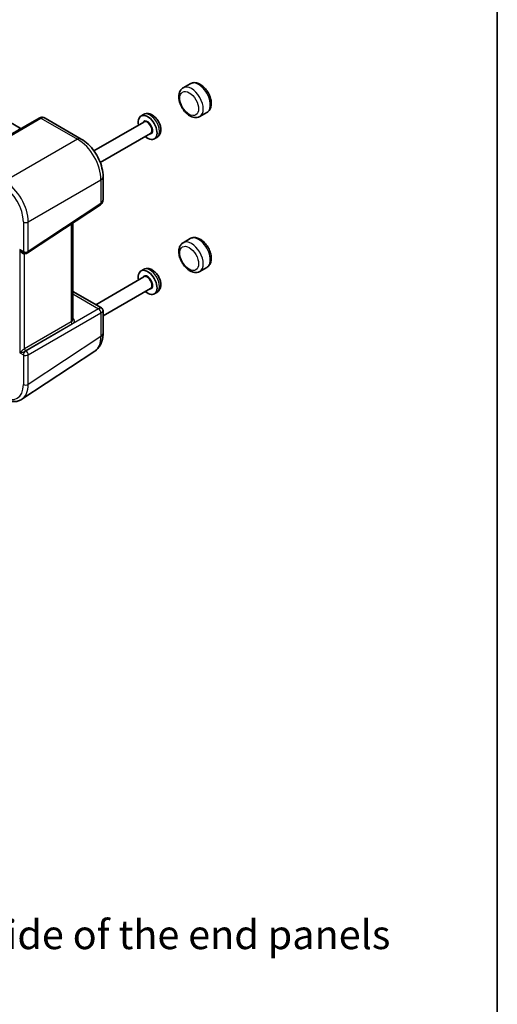
# Model space of a CAD drawing. Units: millimetres. Extents: x 36 to 3781, y 20 to 722.
# Drawn here: x 870 to 1014, y 258 to 555 of the extents above; entities that cross this region are included whole.
import ezdxf

# ---------------------------------------------------------------- set-up
doc = ezdxf.new("R2010")
doc.units = ezdxf.units.MM
doc.header["$LTSCALE"] = 2.5
for name, color, linetype, lineweight in [('Border (ISO)', 7, 'Continuous', 35), ('Symbol (ISO)', 7, 'Continuous', 18), ('Visible (ISO)', 7, 'Continuous', 35), ('Visible Narrow (ISO)', 7, 'Continuous', 25)]:
    doc.layers.add(name, color=color, linetype=linetype, lineweight=lineweight)
doc.styles.add('Note Text (TK)', font='txt')

# ---------------------------------------------------------------- blocks, each defined once
blk = doc.blocks.new('図面枠 tk図枠')
at = {"layer": 'Border (ISO)'}
blk.add_line((405.5, 289), (405.5, 8), dxfattribs=at)

msp = doc.modelspace()

# ---------------------------------------------------------------- linework, layer by layer
at = {"layer": 'Visible (ISO)'}
for p, q in [((869.91, 521.9704), (821.116, 550.1416)), ((921.1805, 535.3893), (919.0591, 534.1646)), ((907.0745, 526.0905), (906.3363, 525.6643)), ((926.1805, 526.7291), (924.0591, 525.5043)), ((875.5976, 525.0174), (859.2879, 515.6009)), ((877.4171, 525.017), (888.3211, 518.7216)), ((907.1948, 523.8506), (892.1402, 515.1588)), ((909.1948, 520.3865), (894.0434, 511.6388)), ((911.0745, 519.1623), (910.3363, 518.7361)), ((894.8919, 507.3407), (894.8919, 500.5802)), ((872.1283, 484.3609), (894.0671, 498.8606)), ((885.7982, 464.3014), (885.7982, 493.3956)), ((921.1805, 488.6857), (919.0591, 487.461)), ((870.7663, 484.5085), (871.0769, 484.3291)), ((907.0745, 479.3869), (906.3363, 478.9607)), ((926.1805, 480.0254), (924.0591, 478.8007)), ((907.1948, 477.147), (892.6797, 468.7667)), ((885.7982, 472.7397), (894.3919, 467.7782)), ((909.1948, 473.6829), (894.8919, 465.4251)), ((911.0745, 472.4587), (910.3363, 472.0325)), ((894.8919, 466.9122), (894.8919, 460.1517)), ((892.3727, 454.7522), (870.4201, 440.2435))]:
    msp.add_line(p, q, dxfattribs=at)
for centre, start, end in [((871.5769, 485.1952), 240, 303.461292), ((893.8919, 466.9122), 0, 60)]:
    msp.add_arc(centre, 1, start, end, dxfattribs=at)
for centre, major_axis, ratio, start_param, end_param in [((908.3363, 522.2002), (2, -3.4641), 0.57735027, 5.23598776, 10.47197551), ((876.7572, 523.3569), (1.9059, -0.8351), 0.91100268, 2.50913524, 2.55109799), ((908.3363, 475.4966), (2, -3.4641), 0.57735027, 5.23598776, 10.47197551)]:
    msp.add_ellipse(centre, major_axis=major_axis, ratio=ratio, start_param=start_param, end_param=end_param, dxfattribs=at)
for points, knots in [([(926.1805, 526.7291), (926.4576, 526.8891), (926.6996, 527.1071), (927.1017, 527.6359), (927.2525, 527.9517), (927.4727, 528.6881), (927.5191, 529.1178), (927.4937, 530.0479), (927.4079, 530.5519), (927.1158, 531.5527), (926.9094, 532.0494), (926.4008, 532.9896), (926.0997, 533.4333), (925.4241, 534.2343), (925.0494, 534.5911), (924.2452, 535.1806), (923.815, 535.4129), (922.9454, 535.6898), (922.5048, 535.7457), (921.7595, 535.6473), (921.454, 535.5472), (921.1805, 535.3893)], [5.83701238, 5.83701238, 5.83701238, 5.83701238, 6.07455077, 6.07455077, 6.33608672, 6.33608672, 6.65439945, 6.65439945, 7.0075459, 7.0075459, 7.35973391, 7.35973391, 7.7084358, 7.7084358, 8.05920008, 8.05920008, 8.41388678, 8.41388678, 8.74412318, 8.74412318, 8.97860503, 8.97860503, 8.97860503, 8.97860503]), ([(919.0591, 534.1646), (918.782, 534.0046), (918.5401, 533.7865), (918.138, 533.2577), (917.9871, 532.9419), (917.7669, 532.2056), (917.7205, 531.7758), (917.7459, 530.8457), (917.8317, 530.3417), (918.1238, 529.3409), (918.3302, 528.8442), (918.8388, 527.904), (919.1399, 527.4603), (919.5553, 526.9678), (919.6358, 526.877), (919.7182, 526.7889)], [2.69541972, 2.69541972, 2.69541972, 2.69541972, 2.93295812, 2.93295812, 3.19449407, 3.19449407, 3.51280679, 3.51280679, 3.86595325, 3.86595325, 4.21814126, 4.21814126, 4.56684314, 4.56684314, 4.64820367, 4.64820367, 4.64820367, 4.64820367]), ([(911.0745, 519.1623), (911.3093, 519.2979), (911.5172, 519.4778), (911.8663, 519.9024), (912.0005, 520.1497), (912.211, 520.7177), (912.2667, 521.0418), (912.2974, 521.7656), (912.25, 522.1666), (912.055, 522.9746), (911.9021, 523.381), (911.5132, 524.1493), (911.2783, 524.5113), (910.739, 525.1697), (910.4345, 525.4658), (909.7606, 525.9599), (909.3904, 526.1593), (908.6347, 526.3801), (908.2556, 526.4228), (907.5959, 526.3252), (907.3215, 526.2331), (907.0745, 526.0905)], [5.83701238, 5.83701238, 5.83701238, 5.83701238, 6.05045587, 6.05045587, 6.28351769, 6.28351769, 6.57462403, 6.57462403, 6.93541573, 6.93541573, 7.31289914, 7.31289914, 7.68484444, 7.68484444, 8.05908735, 8.05908735, 8.43535436, 8.43535436, 8.75412472, 8.75412472, 8.97860503, 8.97860503, 8.97860503, 8.97860503]), ([(919.7182, 526.7889), (919.722, 526.7849), (919.7262, 526.7806), (919.7493, 526.7577), (919.7741, 526.7353), (919.8333, 526.6803), (919.8673, 526.648), (919.9407, 526.5749), (919.9795, 526.5346), (920.0587, 526.4531), (920.0976, 526.4136), (920.1373, 526.3777), (920.1386, 526.3765), (920.1399, 526.3754)], [0.4182885163, 0.4182885163, 0.4182885163, 0.4182885163, 0.422969407, 0.422969407, 0.4420362207, 0.4420362207, 0.4617391245, 0.4617391245, 0.4826600719, 0.4826600719, 0.5044511974, 0.5044511974, 0.5051852898, 0.5051852898, 0.5051852898, 0.5051852898]), ([(920.1399, 526.3754), (920.3676, 526.1713), (920.6059, 525.9877), (921.0996, 525.6694), (921.3551, 525.5346), (921.8813, 525.3244), (922.1522, 525.2487), (922.7045, 525.1725), (922.9866, 525.1724), (923.5411, 525.2667), (923.8131, 525.3622), (924.0591, 525.5043)], [4.78249034, 4.78249034, 4.78249034, 4.78249034, 4.99339475, 4.99339475, 5.20429916, 5.20429916, 5.41520356, 5.41520356, 5.62610797, 5.62610797, 5.83701238, 5.83701238, 5.83701238, 5.83701238]), ([(875.6697, 525.0569), (875.7753, 525.112), (875.8875, 525.1577), (876.1211, 525.2263), (876.2425, 525.2491), (876.4881, 525.2689), (876.6123, 525.2658), (876.8563, 525.2343), (876.976, 525.2058), (877.2052, 525.1268), (877.3145, 525.0762), (877.4171, 525.017)], [0.034906585, 0.034906585, 0.034906585, 0.034906585, 0.185004901, 0.185004901, 0.335103216, 0.335103216, 0.485201532, 0.485201532, 0.635299848, 0.635299848, 0.785398163, 0.785398163, 0.785398163, 0.785398163]), ([(869.8742, 521.9885), (869.8751, 521.988), (869.876, 521.9875), (869.923, 521.9616), (869.9728, 521.9436), (870.0756, 521.9243), (870.1282, 521.9229), (870.2409, 521.9387), (870.3, 521.9588), (870.3542, 521.9901)], [-0.0003327044, -0.0003327044, -0.0003327044, -0.0003327044, 0, 0, 0.0167295203, 0.0167295203, 0.0332567028, 0.0332567028, 0.0525025958, 0.0525025958, 0.0525025958, 0.0525025958]), ([(894.8919, 507.3407), (894.8919, 508.2079), (894.7751, 509.0923), (894.3485, 510.8554), (894.0379, 511.734), (893.2532, 513.4343), (892.779, 514.2557), (891.6989, 515.7854), (891.0932, 516.4937), (889.7796, 517.7447), (889.0722, 518.288), (888.3211, 518.7216)], [-0.78478918, -0.78478918, -0.78478918, -0.78478918, -0.47087351, -0.47087351, -0.15695784, -0.15695784, 0.15695784, 0.15695784, 0.47087351, 0.47087351, 0.78478918, 0.78478918, 0.78478918, 0.78478918]), ([(894.0671, 498.8606), (894.187, 498.9398), (894.2958, 499.0345), (894.4836, 499.2428), (894.5628, 499.3563), (894.6927, 499.5915), (894.7435, 499.7131), (894.8214, 499.9589), (894.8486, 500.083), (894.8838, 500.3316), (894.8919, 500.456), (894.8919, 500.5802)], [0.034906585, 0.034906585, 0.034906585, 0.034906585, 0.185004901, 0.185004901, 0.335103216, 0.335103216, 0.485201532, 0.485201532, 0.635299848, 0.635299848, 0.785398163, 0.785398163, 0.785398163, 0.785398163]), ([(919.0591, 487.461), (918.782, 487.301), (918.5401, 487.0829), (918.138, 486.5541), (917.9871, 486.2383), (917.7669, 485.502), (917.7205, 485.0722), (917.7459, 484.1421), (917.8317, 483.6381), (918.1238, 482.6373), (918.3302, 482.1406), (918.8388, 481.2004), (919.1399, 480.7567), (919.5553, 480.2642), (919.6358, 480.1734), (919.7182, 480.0853)], [2.69541972, 2.69541972, 2.69541972, 2.69541972, 2.93295812, 2.93295812, 3.19449407, 3.19449407, 3.51280679, 3.51280679, 3.86595325, 3.86595325, 4.21814126, 4.21814126, 4.56684314, 4.56684314, 4.64820367, 4.64820367, 4.64820367, 4.64820367]), ([(926.1805, 480.0254), (926.4576, 480.1854), (926.6996, 480.4035), (927.1017, 480.9323), (927.2525, 481.2481), (927.4727, 481.9845), (927.5191, 482.4142), (927.4937, 483.3443), (927.4079, 483.8483), (927.1158, 484.8491), (926.9094, 485.3458), (926.4008, 486.286), (926.0997, 486.7297), (925.4241, 487.5307), (925.0494, 487.8875), (924.2452, 488.477), (923.815, 488.7093), (922.9454, 488.9862), (922.5048, 489.0421), (921.7595, 488.9437), (921.454, 488.8436), (921.1805, 488.6857)], [5.83701238, 5.83701238, 5.83701238, 5.83701238, 6.07455077, 6.07455077, 6.33608672, 6.33608672, 6.65439945, 6.65439945, 7.0075459, 7.0075459, 7.35973391, 7.35973391, 7.7084358, 7.7084358, 8.05920008, 8.05920008, 8.41388678, 8.41388678, 8.74412318, 8.74412318, 8.97860503, 8.97860503, 8.97860503, 8.97860503]), ([(911.0745, 472.4587), (911.3093, 472.5943), (911.5172, 472.7742), (911.8663, 473.1988), (912.0005, 473.4461), (912.211, 474.0141), (912.2667, 474.3382), (912.2974, 475.062), (912.25, 475.463), (912.055, 476.2709), (911.9021, 476.6774), (911.5132, 477.4457), (911.2783, 477.8077), (910.739, 478.4661), (910.4345, 478.7622), (909.7606, 479.2563), (909.3904, 479.4557), (908.6347, 479.6765), (908.2556, 479.7192), (907.5959, 479.6216), (907.3215, 479.5295), (907.0745, 479.3869)], [5.83701238, 5.83701238, 5.83701238, 5.83701238, 6.05045587, 6.05045587, 6.28351769, 6.28351769, 6.57462403, 6.57462403, 6.93541573, 6.93541573, 7.31289914, 7.31289914, 7.68484444, 7.68484444, 8.05908735, 8.05908735, 8.43535436, 8.43535436, 8.75412472, 8.75412472, 8.97860503, 8.97860503, 8.97860503, 8.97860503]), ([(919.7182, 480.0853), (919.722, 480.0813), (919.7262, 480.077), (919.7493, 480.0541), (919.7741, 480.0317), (919.8333, 479.9767), (919.8673, 479.9444), (919.9407, 479.8713), (919.9795, 479.831), (920.0587, 479.7495), (920.0976, 479.71), (920.1373, 479.6741), (920.1386, 479.6729), (920.1399, 479.6718)], [0.4182885163, 0.4182885163, 0.4182885163, 0.4182885163, 0.422969407, 0.422969407, 0.4420362207, 0.4420362207, 0.4617391245, 0.4617391245, 0.4826600719, 0.4826600719, 0.5044511974, 0.5044511974, 0.5051852898, 0.5051852898, 0.5051852898, 0.5051852898]), ([(920.1399, 479.6718), (920.3676, 479.4677), (920.6059, 479.284), (921.0996, 478.9658), (921.3551, 478.831), (921.8813, 478.6208), (922.1522, 478.5451), (922.7045, 478.4689), (922.9866, 478.4687), (923.5411, 478.5631), (923.8131, 478.6586), (924.0591, 478.8007)], [4.78249034, 4.78249034, 4.78249034, 4.78249034, 4.99339475, 4.99339475, 5.20429916, 5.20429916, 5.41520356, 5.41520356, 5.62610797, 5.62610797, 5.83701238, 5.83701238, 5.83701238, 5.83701238]), ([(892.3727, 454.7522), (892.7291, 454.9878), (893.0532, 455.2694), (893.6177, 455.8956), (893.8583, 456.2397), (894.2574, 456.9628), (894.4163, 457.3419), (894.6628, 458.1193), (894.7505, 458.5179), (894.8651, 459.3268), (894.8919, 459.7373), (894.8919, 460.1517)], [0.03486413, 0.03486413, 0.03486413, 0.03486413, 0.184849139, 0.184849139, 0.334834148, 0.334834148, 0.484819157, 0.484819157, 0.634804167, 0.634804167, 0.784789176, 0.784789176, 0.784789176, 0.784789176]), ([(870.4201, 440.2435), (870.104, 440.0346), (869.7586, 439.8715), (869.0325, 439.6451), (868.6521, 439.5816), (867.8768, 439.5493), (867.4819, 439.5802), (866.6893, 439.7264), (866.2915, 439.8416), (865.4997, 440.1475), (865.1058, 440.3381), (864.7168, 440.5627)], [-0.03486413, -0.03486413, -0.03486413, -0.03486413, 0.129066531, 0.129066531, 0.292997192, 0.292997192, 0.456927853, 0.456927853, 0.620858515, 0.620858515, 0.784789176, 0.784789176, 0.784789176, 0.784789176])]:
    msp.add_open_spline(points, degree=3, knots=knots, dxfattribs=at)
at = {"layer": 'Visible Narrow (ISO)'}
for p, q in [((859.8126, 515.5652), (876.1223, 524.9816)), ((876.1565, 525.0003), (887.1804, 518.6357)), ((887.1804, 518.6357), (865.2415, 505.9693)), ((872.3083, 493.7293), (894.2471, 506.3957)), ((894.2471, 506.3957), (894.2471, 499.3011)), ((894.2471, 499.3011), (872.3083, 484.8014)), ((870.8698, 493.7148), (870.8698, 484.7869)), ((872.3083, 484.8014), (872.3083, 493.7293)), ((885.2609, 493.0405), (885.2609, 463.5618)), ((869.8092, 485.3993), (869.8092, 454.2328)), ((870.8698, 484.7869), (869.8092, 485.3993)), ((871.2476, 484.1898), (871.3105, 484.2313)), ((871.2476, 455.4713), (871.2476, 484.1898)), ((885.7982, 471.9952), (893.5404, 467.5253)), ((893.5404, 467.5253), (871.6016, 454.8589)), ((872.3083, 453.6349), (894.2471, 466.3013)), ((894.2471, 466.3013), (894.2471, 459.2067)), ((885.2609, 463.5618), (871.2476, 455.4713)), ((871.601, 454.8593), (885.6143, 462.9498)), ((894.2471, 459.2067), (872.3083, 444.707)), ((869.8092, 454.2328), (870.8698, 453.6204)), ((871.6016, 454.8589), (871.601, 454.8593)), ((870.8698, 453.6204), (870.8698, 444.6925)), ((872.3083, 444.707), (872.3083, 453.6349))]:
    msp.add_line(p, q, dxfattribs=at)
for centre, major_axis, ratio, start_param, end_param in [((921.5591, 529.8344), (2.5, -4.3301), 0.57735027, 0, 3.14159265), ((923.6805, 531.0592), (-2.5, 4.3301), 0.57735027, 3.14159265, 6.28318531), ((909.0745, 522.6264), (-2, 3.4641), 0.57735027, 3.14159265, 6.28318531), ((876.0976, 524.1513), (-0.5, 0.866), 0.61692145, 5.49717816, 6.28318531), ((876.1318, 524.1701), (-0.4621, 0.8868), 0.5887402, 5.52322158, 6.28318531), ((877.5223, 524.1733), (1.677, -0.4851), 0.50676513, 2.65342359, 2.68833017), ((876.5071, 522.7711), (0.615, 2.3672), 0.69026187, 6.09483514, 6.84532671), ((908.3363, 522.2002), (1.1, -1.9053), 0.57735027, 5.85348564, 9.85447763), ((908.1948, 522.1185), (-1, 1.7321), 0.57735027, 3.14159265, 6.28318531), ((867.615, 520.986), (-2.2619, -0.998), 0.09445974, 2.46010409, 3.16424451), ((868.88, 520.2556), (1.0682, 1.692), 0.60195225, 0.03903108, 0.07015102), ((887.1211, 516.6431), (1.2, 2.0785), 0.57735027, 0, 0.75049158), ((887.1146, 510.4378), (5, -8.6603), 0.58738211, 0.78600715, 2.3555855), ((864.502, 497.3824), (4.5, -7.7942), 0.5780539, 0.78600715, 2.3555855), ((865.2091, 497.7906), (-5, 8.6603), 0.58194065, 3.9275998, 5.49717816), ((892.4919, 507.3407), (2.4, 0), 0.57735027, 5.53269373, 6.28318531), ((893.5158, 499.6949), (0.5514, -0.8343), 0.5766475, 0, 0.74992505), ((892.4919, 501.3885), (2.016, -1.8693), 0.69659968, 6.10619618, 6.85668776), ((871.5769, 494.1231), (-1, 0), 0.57735027, 0.78539816, 2.39110108), ((921.5591, 483.1308), (2.5, -4.3301), 0.57735027, 0, 3.14159265), ((923.6805, 484.3556), (-2.5, 4.3301), 0.57735027, 3.14159265, 6.28318531), ((870.5163, 485.8075), (0.6587, -1.6564), 0.45421612, 4.77866475, 6.38436766), ((870.5163, 485.8075), (1.1052, -1.3987), 0.45421612, 4.64611321, 5.43151138), ((871.5769, 485.1952), (1, 0), 0.57735027, 3.92699082, 5.53269373), ((871.5769, 485.1952), (-0.5, -0.866), 0.57735027, 5.49778714, 6.28318531), ((871.6133, 483.9929), (0.2757, -0.4171), 0.5766475, 3.73446795, 3.8915177), ((871.5769, 485.1952), (0.5514, -0.8343), 0.5766475, 0, 0.74992505), ((909.0745, 475.9228), (-2, 3.4641), 0.57735027, 3.14159267, 6.28318531), ((908.3363, 475.4966), (1.1, -1.9053), 0.57735027, 5.85348564, 9.85447763), ((908.1948, 475.4149), (-1, 1.7321), 0.57735027, 3.14159265, 6.28318531), ((892.4919, 466.1039), (-1.9325, -1.6475), 0.2148632, 3.21775252, 3.9682441), ((893.5158, 466.695), (0.5, -0.866), 0.61692145, 0.78600715, 2.3555855), ((892.4919, 466.1039), (2.393, 0.8499), 0.2148632, 5.45653386, 6.20702544), ((885.6266, 463.365), (0.25, -0.433), 0.61692145, 3.9275998, 5.49717816), ((883.7982, 464.3518), (1.9996, -0.0725), 0.55164454, 5.55268284, 6.30317442), ((883.7859, 463.9367), (-2.4997, 0.0731), 0.55686057, 2.4073774, 3.79309849), ((892.4919, 460.1517), (2.4, 0), 0.57735027, 5.53269373, 6.28318531), ((887.1146, 463.2638), (5.1285, -8.593), 0.57690372, 0.02651119, 0.77643624), ((870.5163, 454.641), (-0.9894, -0.8988), 0.16156959, 3.74635583, 5.35205875), ((870.5163, 454.641), (1.2731, 0.4075), 0.16156959, 4.07271921, 5.64351554), ((871.5769, 454.0286), (0.5, 0.866), 0.57735027, 0.78539816, 2.35619449), ((871.6133, 455.2744), (0.25, -0.433), 0.61692145, 3.9275998, 5.49717816), ((870.5163, 454.641), (1.2731, 0.4075), 0.16156959, 5.64351554, 5.67842213), ((871.5769, 454.0286), (0.5, 0.866), 0.57735027, 0.75049158, 0.78539816), ((871.5769, 454.0286), (-0.5, 0.866), 0.61692145, 3.9275998, 5.49717816), ((871.5769, 454.0286), (-1, 0), 0.57735027, 0.78539816, 2.39110108), ((864.502, 448.3779), (4.5055, -7.8037), 0.5766475, 5.49839613, 7.06797448), ((865.2091, 448.7861), (5.0571, -8.6385), 0.57677384, 0.03138662, 0.78131167), ((871.5769, 445.1007), (-1, 0), 0.57735027, 0.78539816, 2.39110108)]:
    msp.add_ellipse(centre, major_axis=major_axis, ratio=ratio, start_param=start_param, end_param=end_param, dxfattribs=at)
for centre in [(920.852, 529.4262), (920.852, 482.7226)]:
    msp.add_ellipse(centre, major_axis=(-2, 3.4641), ratio=0.57735027, dxfattribs=at)

# ---------------------------------------------------------------- block references
at = {"xscale": 2.5, "yscale": 2.5, "zscale": 2.5}
msp.add_blockref('図面枠 tk図枠', (0, 0), dxfattribs=at)

# ---------------------------------------------------------------- texts
at = {"layer": 'Symbol (ISO)', "color": 7, "insert": (696.5304, 271.7038), "char_height": 8.75, "width": 295.146203, "attachment_point": 4, "line_spacing_factor": 0.822857, "style": 'Note Text (TK)'}
msp.add_mtext('※パネル内側は未塗装 / The inside of the end panels \\P    are unpainted for shielding', dxfattribs=at)

doc.saveas('drawing.dxf')
